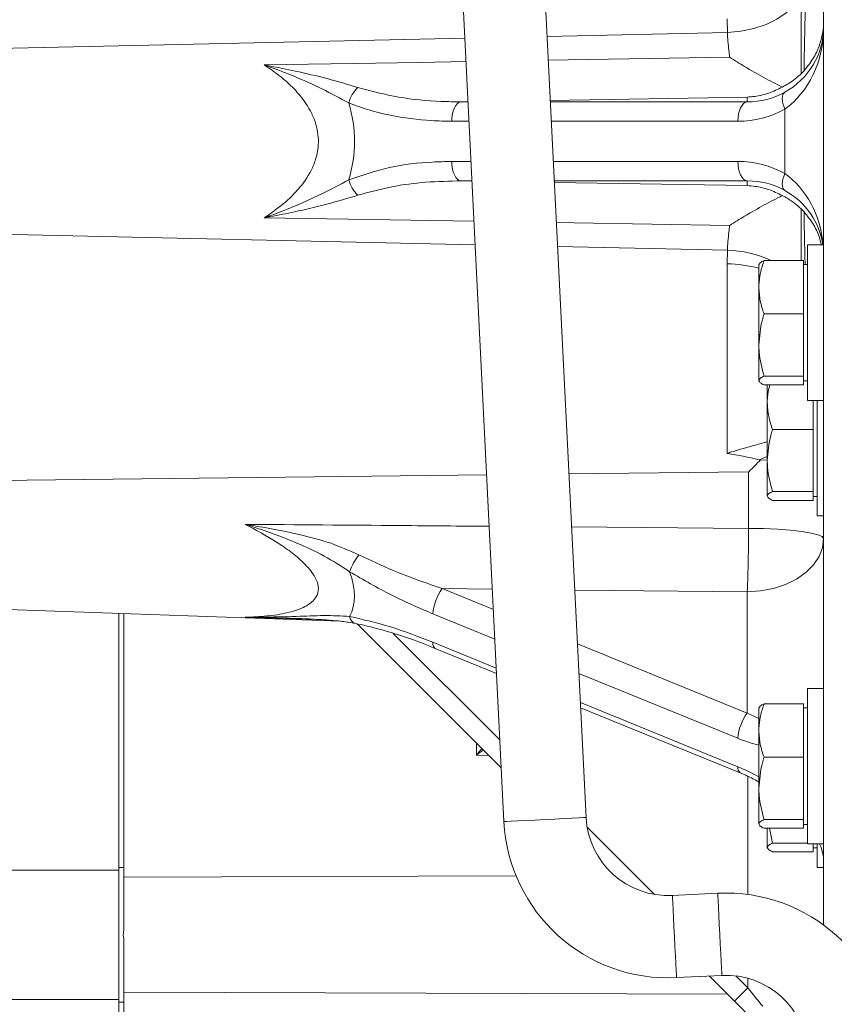
# Model space of a CAD drawing. Units: millimetres. Extents: x 11 to 1180, y 5 to 832.
# Drawn here: x 866 to 897, y 264 to 302 of the extents above; entities that cross this region are included whole.
import ezdxf

# ---------------------------------------------------------------- set-up
doc = ezdxf.new("R2010")
doc.units = ezdxf.units.MM
doc.layers.add('SLD-0', color=7, linetype='Continuous')
doc.styles.add('SLDTEXTSTYLE0', font='TXT', dxfattribs={"width": 0.605})
doc.dimstyles.new('SLDDIMSTYLE5', dxfattribs={"dimtxt": 3, "dimasz": 3, "dimexe": 0, "dimexo": 0.0625, "dimgap": 0.75, "dimtad": 0, "dimlfac": 4, "dimrnd": 1e-09, "dimzin": 12, "dimdsep": 46, "dimtxsty": 'SLDTEXTSTYLE0', "dimsah": 1, "dimcen": 0.09, "dimadec": 0, "dimazin": 0, "dimtfac": 1, "dimtdec": 3, "dimtofl": 0, "dimtmove": 0, "dimatfit": 3, "dimfxl": 0, "dimfrac": 2, "dimtolj": 1, "dimtzin": 12, "dimarcsym": 0})

# ---------------------------------------------------------------- blocks, each defined once
blk = doc.blocks.new('*D71')
at = {"layer": 'SLD-0', "color": 7}
for p, q in [((829.169, 278.174), (829.169, 427.707)), ((1019.879, 344.274), (1019.879, 427.707)), ((829.169, 424.532), (916.636, 424.532)), ((1019.879, 424.532), (932.411, 424.532))]:
    blk.add_line(p, q, dxfattribs=at)
for points in [[(829.169, 424.532), (832.169, 424.032), (832.169, 425.032)], [(1019.879, 424.532), (1016.879, 425.032), (1016.879, 424.032)]]:
    blk.add_solid(points, dxfattribs=at)
at = {"layer": 'SLD-0', "color": 7, "insert": (918.224, 426.101), "char_height": 3, "attachment_point": 1, "style": 'SLDTEXTSTYLE0'}
blk.add_mtext('762.84', dxfattribs=at)

msp = doc.modelspace()

# ---------------------------------------------------------------- linework, layer by layer
at = {"color": 7, "linetype": 'Continuous', "lineweight": 15}
for p, q in [((882.0656, 320.1517), (884.5428, 270.5635)), ((887.7138, 270.7219), (885.2367, 320.3101)), ((896.8787, 291.2149), (896.8787, 307.4781)), ((893.1625, 301.0202), (893.1584, 301.5468)), ((896.1229, 299.5456), (896.0104, 299.4302)), ((893.9311, 298.3451), (893.9311, 298.5276)), ((895.3787, 295.5736), (895.3787, 298.066)), ((893.9311, 295.112), (893.9311, 295.2945)), ((896.0104, 294.2094), (896.1229, 294.0939)), ((896.8787, 292.8198), (896.2537, 292.8198)), ((896.2537, 286.8198), (896.2537, 292.8198)), ((893.1584, 292.0927), (893.1625, 292.6194)), ((893.1584, 284.7765), (893.1584, 292.0927)), ((894.3787, 291.1888), (894.3787, 292.0698)), ((896.1037, 292.2197), (894.5797, 292.2197)), ((896.1037, 292.2197), (896.1037, 291.1888)), ((896.2537, 292.0698), (896.1037, 292.0698)), ((894.3787, 291.1888), (894.3787, 288.9579)), ((896.1037, 291.1888), (896.1037, 290.1579)), ((896.8787, 287.5811), (896.8787, 291.2149)), ((896.1037, 290.1579), (894.5797, 290.1579)), ((896.1037, 290.1579), (896.1037, 288.9579)), ((894.3787, 288.9579), (894.3787, 287.5889)), ((896.1037, 288.9579), (896.1037, 287.758)), ((896.1037, 287.758), (894.5797, 287.758)), ((896.1037, 287.758), (896.1037, 287.5889)), ((896.1037, 287.4199), (894.5797, 287.4199)), ((894.7037, 287.4199), (894.7037, 286.7313)), ((896.1037, 287.5889), (896.1037, 287.4199)), ((896.1037, 287.5698), (896.2537, 287.5698)), ((896.8787, 272.7087), (896.8787, 287.5811)), ((894.7037, 286.7313), (894.7037, 284.5004)), ((896.2537, 286.8198), (896.8787, 286.8198)), ((896.4787, 286.8198), (896.4787, 286.7313)), ((896.4787, 286.7313), (896.4787, 285.7004)), ((896.6287, 282.3623), (896.6287, 286.8198)), ((896.4787, 285.7004), (894.9047, 285.7004)), ((896.4787, 285.7004), (896.4787, 284.5004)), ((894.4461, 284.5203), (894.3865, 284.5318)), ((894.4461, 284.5203), (894.7105, 284.5138)), ((894.7037, 284.5004), (894.7037, 283.1314)), ((896.4787, 284.5004), (896.4787, 283.3005)), ((893.9834, 281.8809), (893.9834, 284.0614)), ((896.4787, 283.3005), (894.9047, 283.3005)), ((896.4787, 283.3005), (896.4787, 283.1314)), ((896.4787, 282.9624), (894.9047, 282.9624)), ((896.4787, 283.1314), (896.4787, 282.9624)), ((896.4787, 283.1123), (896.6287, 283.1123)), ((896.6287, 282.3623), (896.8787, 282.3623)), ((893.9311, 274.7498), (893.9311, 279.4306)), ((864.9775, 278.7582), (878.2157, 278.2959)), ((869.6819, 268.6914), (869.6819, 278.5939)), ((869.8787, 268.416), (869.8787, 278.5871)), ((876.5448, 278.4028), (876.4918, 278.4042)), ((884.4392, 272.6383), (878.8829, 278.1945)), ((881.8922, 277.2489), (884.2571, 276.2834)), ((896.8787, 275.7048), (896.2537, 275.7048)), ((896.2537, 275.7048), (896.2537, 271.5556)), ((887.5022, 274.9586), (893.6607, 272.4444)), ((894.3787, 274.0738), (894.3787, 274.9548)), ((896.1037, 275.1047), (894.5797, 275.1047)), ((896.1037, 275.1047), (896.1037, 274.0738)), ((896.2537, 274.9548), (896.1037, 274.9548)), ((894.3787, 274.0738), (894.3787, 271.8429)), ((896.1037, 274.0738), (896.1037, 273.0429)), ((896.1037, 273.0429), (894.5797, 273.0429)), ((896.1037, 273.0429), (896.1037, 271.8429)), ((896.8787, 272.7087), (896.8787, 271.5556)), ((894.3787, 271.8429), (894.3787, 270.4739)), ((896.1037, 271.8429), (896.1037, 270.643)), ((896.2537, 271.5556), (896.2537, 269.7048)), ((896.8787, 271.5556), (896.8787, 269.795)), ((896.1037, 270.643), (894.5797, 270.643)), ((896.1037, 270.643), (896.1037, 270.4739)), ((896.1037, 270.3049), (894.5797, 270.3049)), ((894.7037, 270.3049), (894.7037, 269.5639)), ((894.9047, 269.733), (894.788, 270.3049)), ((896.1037, 270.4739), (896.1037, 270.3049)), ((896.1037, 270.4548), (896.2537, 270.4548)), ((896.2537, 269.733), (894.9047, 269.733)), ((896.2537, 269.7048), (896.8787, 269.7048)), ((896.4787, 269.7048), (896.4787, 269.5639)), ((896.4787, 269.5639), (896.4787, 269.3949)), ((896.4787, 269.5448), (896.6287, 269.5448)), ((896.6287, 269.7048), (896.6287, 268.7948)), ((896.8787, 266.5637), (896.8787, 269.795)), ((896.4787, 269.3949), (894.9047, 269.3949)), ((869.6819, 268.7942), (869.8787, 268.7942)), ((896.6287, 268.7948), (896.8787, 268.7948)), ((869.6819, 268.6914), (831.3914, 268.6914)), ((869.6819, 263.6982), (869.6819, 268.6914)), ((869.8787, 266.4032), (869.8787, 268.416)), ((892.7911, 267.7966), (891.0433, 267.7093)), ((869.8787, 263.9736), (869.8787, 265.9864)), ((891.2017, 264.5383), (892.9495, 264.6256)), ((893.4409, 263.6365), (892.4756, 264.6019)), ((869.8787, 263.0976), (869.8787, 263.9736)), ((869.6819, 263.6982), (831.3914, 263.6982)), ((869.6819, 263.0976), (869.6819, 263.6982)), ((869.6819, 263.5953), (869.8787, 263.5953))]:
    msp.add_line(p, q, dxfattribs=at)
at = {"color": 8, "linetype": 'Continuous', "lineweight": 15}
for p, q in [((886.2079, 300.8687), (893.1625, 301.0202)), ((865.0037, 300.4068), (883.0324, 300.7995)), ((886.2537, 299.9516), (893.2516, 300.068)), ((893.9311, 298.5276), (886.3311, 298.402)), ((883.1548, 298.3495), (882.888, 298.3451)), ((882.888, 298.3451), (883.155, 298.3451)), ((886.3339, 298.3451), (893.9311, 298.3451)), ((883.1924, 297.5955), (882.5261, 297.5955)), ((893.5691, 297.5955), (886.3714, 297.5955)), ((882.5261, 296.0441), (883.2699, 296.0441)), ((886.4489, 296.0441), (893.5691, 296.0441)), ((883.3074, 295.2945), (882.888, 295.2945)), ((882.888, 295.2945), (883.3077, 295.2876)), ((893.9311, 295.2945), (886.4863, 295.2945)), ((886.4893, 295.235), (893.9311, 295.112)), ((883.3852, 293.7356), (875.2947, 293.8702)), ((865.0037, 293.2328), (883.4304, 292.8314)), ((886.6128, 292.7621), (893.1625, 292.6194)), ((894.7037, 284.6582), (894.3865, 284.5318)), ((865.0037, 283.7311), (883.8743, 283.9462)), ((887.0514, 283.9824), (893.9834, 284.0614)), ((887.1536, 281.9361), (893.9834, 281.8809)), ((882.1626, 279.5543), (884.1339, 278.7495)), ((884.0947, 279.534), (882.1626, 279.5543)), ((893.9311, 279.4306), (887.2753, 279.5005)), ((877.6768, 278.3442), (874.5598, 278.4508)), ((884.191, 277.6051), (881.8007, 278.581)), ((880.2725, 277.8286), (884.3853, 273.7158)), ((881.8007, 277.4839), (884.247, 276.4852)), ((887.379, 277.4247), (893.9311, 274.7498)), ((893.5691, 273.7765), (887.4362, 276.2803)), ((887.4921, 275.1604), (893.5691, 272.6795)), ((883.4834, 273.1219), (883.4834, 273.5941)), ((883.9655, 273.112), (883.4834, 273.1219)), ((893.9527, 267.7481), (893.9527, 272.3142)), ((887.7552, 270.3459), (890.3505, 267.7506)), ((869.8787, 268.416), (885.012, 268.4654)), ((893.4953, 264.6058), (893.9527, 264.1484)), ((893.9527, 264.1484), (893.9527, 264.5151)), ((869.8787, 263.9736), (893.18, 263.8975))]:
    msp.add_line(p, q, dxfattribs=at)
at = {"color": 7, "linetype": 'Continuous', "lineweight": 15, "flags": 128}
for points in [[(896.0324, 302.6991), (895.9192, 302.3759), (895.7177, 302.0685), (895.4341, 301.7865), (895.0771, 301.5385), (894.6578, 301.3323), (894.1891, 301.1742), (893.6855, 301.0691), (893.1625, 301.0202)], [(895.3787, 298.066), (895.3379, 298.1747), (895.308, 298.2806), (895.2898, 298.3809), (895.2836, 298.4729), (895.2898, 298.5543), (895.308, 298.623), (895.3379, 298.6771), (895.3787, 298.7152)], [(882.5261, 297.5955), (882.533, 297.7386), (882.5534, 297.8765), (882.5866, 298.004), (882.6313, 298.1165), (882.686, 298.2099), (882.7486, 298.2807), (882.8167, 298.3263), (882.888, 298.3451)], [(893.5691, 297.5955), (893.576, 297.7386), (893.5964, 297.8765), (893.6296, 298.004), (893.6744, 298.1165), (893.7291, 298.2099), (893.7916, 298.2807), (893.8598, 298.3263), (893.9311, 298.3451)], [(882.888, 295.2945), (882.8167, 295.3133), (882.7486, 295.3589), (882.686, 295.4297), (882.6313, 295.5231), (882.5866, 295.6356), (882.5534, 295.7631), (882.533, 295.9009), (882.5261, 296.0441)], [(893.9311, 295.2945), (893.8598, 295.3133), (893.7916, 295.3589), (893.7291, 295.4297), (893.6744, 295.5231), (893.6296, 295.6356), (893.5964, 295.7631), (893.576, 295.9009), (893.5691, 296.0441)], [(895.3787, 294.9244), (895.3379, 294.9625), (895.308, 295.0166), (895.2898, 295.0852), (895.2836, 295.1667), (895.2898, 295.2587), (895.308, 295.359), (895.3379, 295.4649), (895.3787, 295.5736)], [(896.8787, 281.4865), (896.8236, 281.5618), (896.6603, 281.6343), (896.3947, 281.7014), (896.0367, 281.7606), (895.5994, 281.8097), (895.0989, 281.847), (894.5536, 281.871), (893.9834, 281.8809)], [(896.8787, 281.4865), (896.8341, 281.1333), (896.7017, 280.7907), (896.4855, 280.4687), (896.1917, 280.177), (895.8293, 279.9242), (895.4088, 279.7178), (894.9429, 279.564), (894.4454, 279.4673), (893.9311, 279.4306)], [(893.9527, 264.1484), (893.852, 264.0476), (893.7555, 263.9512), (893.6671, 263.8627), (893.5898, 263.7854), (893.5265, 263.7221), (893.4795, 263.6752), (893.4507, 263.6463), (893.4409, 263.6365)], [(894.3787, 262.6988), (894.008, 263.0694), (893.4409, 263.6365)]]:
    msp.add_lwpolyline(points, dxfattribs=at)
at = {"color": 8, "linetype": 'Continuous', "lineweight": 15, "flags": 128}
for points in [[(875.2947, 299.7694), (881.2911, 299.8691), (883.0774, 299.8988)], [(893.2516, 293.5716), (887.2552, 293.6713), (886.5668, 293.6827)], [(884.5428, 270.5635), (884.5544, 270.5641), (884.6458, 270.5687), (884.8235, 270.5775), (885.0769, 270.5902), (885.3915, 270.6059), (885.7489, 270.6238), (886.1283, 270.6427), (886.5078, 270.6617), (886.8652, 270.6795), (887.1797, 270.6953), (887.4332, 270.7079), (887.6108, 270.7168), (887.7023, 270.7214), (887.7138, 270.7219)], [(891.2017, 264.5383), (891.2011, 264.5498), (891.1966, 264.6413), (891.1877, 264.8189), (891.175, 265.0724), (891.1593, 265.3869), (891.1415, 265.7443), (891.1225, 266.1238), (891.1036, 266.5032), (891.0857, 266.8606), (891.07, 267.1752), (891.0573, 267.4286), (891.0485, 267.6063), (891.0439, 267.6977), (891.0433, 267.7093)], [(892.9495, 264.6256), (892.949, 264.6371), (892.9444, 264.7286), (892.9355, 264.9062), (892.9229, 265.1597), (892.9071, 265.4743), (892.8893, 265.8316), (892.8703, 266.2111), (892.8514, 266.5905), (892.8335, 266.9479), (892.8178, 267.2625), (892.8051, 267.5159), (892.7963, 267.6936), (892.7917, 267.7851), (892.7911, 267.7966)]]:
    msp.add_lwpolyline(points, dxfattribs=at)
at = {"color": 7, "linetype": 'Continuous', "lineweight": 15}
for centre, radius, start, end in [((879.8448, 297.9425), 1.3409, 134.51376, 164.35338), ((879.8448, 295.6971), 1.3409, 195.64662, 225.48624), ((822.0713, 282.1915), 71.9128, 357.799712, 359.752509), ((881.7621, 278.9192), 3.4297, 145.47586, 157.92211), ((883.5951, 278.4677), 1.798, 142.81834, 176.38568), ((895.3635, 273.6632), 1.798, 142.81801, 176.38591), ((890.8849, 270.8803), 3.175, 182.85982, 272.85982), ((890.8849, 270.8803), 6.35, 182.85982, 272.85982), ((893.1079, 261.4545), 6.35, 2.85982, 92.85982), ((893.1079, 261.4545), 3.175, 2.85982, 92.85982)]:
    msp.add_arc(centre, radius, start, end, dxfattribs=at)
at = {"color": 8, "linetype": 'Continuous', "lineweight": 15}
for centre, radius, start, end in [((893.0494, 288.3606), 4.2603, 64.93545, 88.47836), ((893.0862, 287.203), 4.8903, 74.6742, 89.15359), ((878.9265, 278.5339), 0.3464, 188.42518, 250.7512), ((882.03, 277.4379), 0.2339, 168.63529, 233.90984), ((893.7985, 272.6334), 0.2339, 168.63694, 233.89859)]:
    msp.add_arc(centre, radius, start, end, dxfattribs=at)
at = {"color": 7, "linetype": 'Continuous', "lineweight": 15}
for centre, major_axis, ratio, start_param, end_param in [((893.8787, 301.2169), (3, 0), 0.9628829, 5.2359878, 6.2831853), ((893.8787, 301.2169), (0, 3.6383), 0.8245596, 3.6651914, 4.712389), ((893.8787, 301.3478), (-2.0995, 2.1902), 0.9784082, 2.3838952, 2.8900434), ((863.7825, 296.8198), (14.994, 0), 0.5762932, 6.1105522, 6.4558185), ((893.5037, 301.3478), (-2.6284, 2.7218), 0.9826894, 2.3823704, 2.8885186), ((893.5037, 292.2918), (2.6284, 2.7218), 0.9826894, 0.2530741, 0.7592222), ((893.8787, 292.2918), (2.0995, 2.1902), 0.9784082, 0.2515493, 0.7576974), ((893.8787, 292.4227), (3, 0), 0.9628829, 0.1378941, 1.0471976), ((867.049, 284.0548), (11.5767, -5.49), 0.3414046, 6.2622037, 6.6251856)]:
    msp.add_ellipse(centre, major_axis=major_axis, ratio=ratio, start_param=start_param, end_param=end_param, dxfattribs=at)
at = {"color": 8, "linetype": 'Continuous', "lineweight": 15}
for centre, major_axis, ratio, start_param, end_param in [((893.8787, 292.4227), (0, 3.6383), 0.8245596, 4.8217417, 5.7595865), ((893.8787, 276.9158), (2.7786, -2.2673), 0.498907, 5.1164487, 5.2664462), ((893.5037, 276.4565), (3.5086, -2.4121), 0.548757, 5.0905892, 5.3086428), ((883.3787, 273.4023), (2.9933, 3.662), 0.0546873, 4.6804908, 4.7514499), ((883.3787, 273.4023), (3.7271, 2.9156), 0.060316, 4.6933035, 4.7643964), ((893.5037, 270.0529), (3.5184, -2.3107), 0.5614477, 1.6885577, 1.9066113), ((893.8787, 264.2594), (-3, 3.75), 0.0024083, 1.5984869, 1.7913493)]:
    msp.add_ellipse(centre, major_axis=major_axis, ratio=ratio, start_param=start_param, end_param=end_param, dxfattribs=at)
at = {"color": 7, "linetype": 'Continuous', "lineweight": 15}
for points, knots in [([(896.0104, 299.4302), (896.0082, 299.9811), (896.0036, 301.0874), (896.0228, 302.1605), (896.0324, 302.6991)], [0, 0, 0, 0, 0.4979991, 1, 1, 1, 1]), ([(896.1966, 302.7724), (896.1811, 302.2395), (896.1501, 301.1719), (896.132, 300.0884), (896.1229, 299.5456)], [0, 0, 0, 0, 0.4991042, 1, 1, 1, 1]), ([(896.8787, 301.4855), (896.8787, 301.4841), (896.8786, 301.3172), (896.8492, 300.9825), (896.714, 300.4871), (896.4873, 299.9959), (896.2454, 299.697), (896.1229, 299.5456)], [0, 0, 0, 0, 0.0020265, 0.2409203, 0.4841335, 0.7388268, 1, 1, 1, 1]), ([(893.2516, 300.068), (893.2404, 300.1557), (893.1983, 300.4872), (893.1777, 300.7943), (893.1625, 301.0202)], [0, 0, 0, 0, 0.2643996, 1, 1, 1, 1]), ([(893.2516, 300.068), (893.253, 300.0671), (893.4444, 299.9431), (893.8903, 299.6678), (894.588, 299.2681), (895.0475, 299.0329), (895.2798, 298.914)], [0, 0, 0, 0, 0.00205907, 0.27051948, 0.63115873, 1, 1, 1, 1]), ([(875.2947, 299.7694), (875.2969, 299.769), (875.3752, 299.7545), (875.773, 299.6804), (876.5874, 299.5185), (877.7356, 299.2504), (878.5154, 299.0158), (878.9047, 298.8986)], [0, 0, 0, 0, 0.0017591, 0.0628617, 0.3195611, 0.6602359, 1, 1, 1, 1]), ([(875.2947, 293.8702), (875.5425, 294.0411), (876.0373, 294.3822), (876.6816, 295.0178), (877.109, 295.6533), (877.3173, 296.2281), (877.412, 296.795), (877.3405, 297.3753), (877.1325, 297.9006), (876.8583, 298.3705), (876.4545, 298.8551), (875.9102, 299.3475), (875.5054, 299.625), (875.2947, 299.7694)], [0, 0, 0, 0, 0.1227106, 0.2450676, 0.3631975, 0.4232176, 0.4831309, 0.5851739, 0.6444787, 0.7038879, 0.7997248, 0.8958048, 1, 1, 1, 1]), ([(878.5536, 298.3041), (878.2137, 298.4863), (877.533, 298.8512), (876.498, 299.319), (875.7472, 299.6081), (875.3712, 299.7424), (875.2968, 299.7686), (875.2947, 299.7694)], [0, 0, 0, 0, 0.3360258, 0.6729586, 0.9353941, 0.9981541, 1, 1, 1, 1]), ([(896.0104, 299.4302), (895.8599, 299.2971), (895.6564, 299.1171), (895.3577, 298.956), (895.2798, 298.914)], [0, 0, 0, 0, 0.7391138, 1, 1, 1, 1]), ([(878.9047, 298.8986), (879.4284, 298.7607), (880.4839, 298.4826), (881.8262, 298.3587), (882.6301, 298.3484), (882.888, 298.3451)], [0, 0, 0, 0, 0.40080298, 0.80779071, 1, 1, 1, 1]), ([(895.2798, 298.914), (895.1093, 298.8306), (894.7648, 298.6621), (894.3088, 298.5598), (894.029, 298.5322), (893.9324, 298.5277), (893.9311, 298.5276)], [0, 0, 0, 0, 0.391012, 0.7898854, 0.9971515, 1, 1, 1, 1]), ([(882.5261, 297.5955), (882.2689, 297.6002), (881.4727, 297.6149), (880.4059, 297.7596), (879.3389, 298.0147), (878.8153, 298.2076), (878.5536, 298.3041)], [0, 0, 0, 0, 0.1911384, 0.5917866, 0.7959302, 1, 1, 1, 1]), ([(878.5536, 295.3355), (879.0761, 295.5103), (880.1326, 295.8636), (881.4779, 296.0236), (882.2794, 296.0392), (882.5261, 296.0441)], [0, 0, 0, 0, 0.4038417, 0.8164925, 1, 1, 1, 1]), ([(875.2947, 293.8702), (875.2968, 293.871), (875.3688, 293.8963), (875.7375, 294.028), (876.4849, 294.3152), (877.5231, 294.7833), (878.2104, 295.1516), (878.5536, 295.3355)], [0, 0, 0, 0, 0.001846, 0.0624729, 0.3207102, 0.6608203, 1, 1, 1, 1]), ([(882.888, 295.2945), (882.4346, 295.2841), (881.5389, 295.2636), (880.2019, 295.0937), (879.3385, 294.8589), (878.9047, 294.741)], [0, 0, 0, 0, 0.3378553, 0.6673806, 1, 1, 1, 1]), ([(893.9311, 295.112), (893.9324, 295.1119), (894.0322, 295.1072), (894.3101, 295.0793), (894.766, 294.9766), (895.1075, 294.8098), (895.2798, 294.7256)], [0, 0, 0, 0, 0.0028485, 0.2171184, 0.6049185, 1, 1, 1, 1]), ([(878.9047, 294.741), (878.5117, 294.6228), (877.7246, 294.3861), (876.5733, 294.1181), (875.7626, 293.9573), (875.3726, 293.8846), (875.2969, 293.8706), (875.2947, 293.8702)], [0, 0, 0, 0, 0.3428645, 0.6866663, 0.9392152, 0.9982409, 1, 1, 1, 1]), ([(895.2798, 294.7256), (895.0534, 294.6098), (894.5943, 294.375), (893.8967, 293.9758), (893.4444, 293.6964), (893.253, 293.5725), (893.2516, 293.5716)], [0, 0, 0, 0, 0.3597184, 0.7294931, 0.9979409, 1, 1, 1, 1]), ([(895.2798, 294.7256), (895.3434, 294.6917), (895.6384, 294.5342), (895.8701, 294.3428), (896.0087, 294.2109), (896.0104, 294.2094)], [0, 0, 0, 0, 0.2132745, 0.9905296, 1, 1, 1, 1]), ([(896.1229, 294.0939), (896.2418, 293.9465), (896.4827, 293.6476), (896.6949, 293.2122), (896.7639, 292.9277), (896.7901, 292.8198)], [0, 0, 0, 0, 0.3765513, 0.7633967, 1, 1, 1, 1]), ([(893.1625, 292.6194), (893.1777, 292.8453), (893.1983, 293.1524), (893.2404, 293.4839), (893.2516, 293.5716)], [0, 0, 0, 0, 0.7356004, 1, 1, 1, 1]), ([(894.3787, 291.1888), (894.3789, 291.2132), (894.3808, 291.3983), (894.4247, 291.7472), (894.5277, 292.0612), (894.5797, 292.2197)], [0, 0, 0, 0, 0.0700901, 0.5307846, 1, 1, 1, 1]), ([(894.5797, 292.2197), (894.5235, 292.1923), (894.4101, 292.1368), (894.3892, 292.0796), (894.3787, 292.0507)], [0, 0, 0, 0, 0.4954586, 1, 1, 1, 1]), ([(894.5797, 290.1579), (894.5235, 290.3253), (894.4101, 290.6632), (894.3892, 291.0125), (894.3787, 291.1888)], [0, 0, 0, 0, 0.4954577, 1, 1, 1, 1]), ([(894.3787, 288.9579), (894.4049, 289.2844), (894.4376, 289.6906), (894.5563, 290.0812), (894.5797, 290.1579)], [0, 0, 0, 0, 0.80364729, 1, 1, 1, 1]), ([(894.5797, 287.758), (894.4965, 288.0666), (894.3898, 288.4625), (894.3807, 288.8685), (894.3787, 288.9579)], [0, 0, 0, 0, 0.7796359, 1, 1, 1, 1]), ([(894.3787, 287.5889), (894.3789, 287.5929), (894.3808, 287.6233), (894.4247, 287.6805), (894.5277, 287.732), (894.5797, 287.758)], [0, 0, 0, 0, 0.0700914, 0.5307842, 1, 1, 1, 1]), ([(894.5797, 287.4199), (894.5235, 287.4473), (894.4101, 287.5027), (894.3892, 287.56), (894.3787, 287.5889)], [0, 0, 0, 0, 0.4954586, 1, 1, 1, 1]), ([(894.7037, 286.7313), (894.704, 286.7557), (894.7061, 286.9407), (894.728, 287.1736), (894.7904, 287.3748), (894.8043, 287.4199)], [0, 0, 0, 0, 0.1055579, 0.7993862, 1, 1, 1, 1]), ([(894.9047, 285.7004), (894.8485, 285.8678), (894.7351, 286.2057), (894.7142, 286.555), (894.7037, 286.7313)], [0, 0, 0, 0, 0.4954572, 1, 1, 1, 1]), ([(894.7037, 284.5004), (894.7299, 284.8269), (894.7626, 285.2331), (894.8813, 285.6237), (894.9047, 285.7004)], [0, 0, 0, 0, 0.803647, 1, 1, 1, 1]), ([(894.3865, 284.5318), (893.9805, 284.6201), (893.5726, 284.7088), (893.1603, 284.7762), (893.1584, 284.7765)], [0, 0, 0, 0, 0.9954602, 1, 1, 1, 1]), ([(893.9834, 284.0614), (893.9847, 284.0626), (894.1397, 284.2137), (894.2936, 284.3677), (894.4461, 284.5203)], [0, 0, 0, 0, 0.008402, 1, 1, 1, 1]), ([(894.9047, 283.3005), (894.8215, 283.6091), (894.7148, 284.005), (894.7057, 284.411), (894.7037, 284.5004)], [0, 0, 0, 0, 0.7796354, 1, 1, 1, 1]), ([(894.7037, 283.1314), (894.7039, 283.1354), (894.7058, 283.1658), (894.7497, 283.223), (894.8527, 283.2745), (894.9047, 283.3005)], [0, 0, 0, 0, 0.0700901, 0.530785, 1, 1, 1, 1]), ([(894.9047, 282.9624), (894.8485, 282.9898), (894.7351, 283.0452), (894.7142, 283.1025), (894.7037, 283.1314)], [0, 0, 0, 0, 0.4954578, 1, 1, 1, 1]), ([(874.5598, 282.0366), (874.5621, 282.0362), (874.5838, 282.0328), (874.7418, 282.0075), (875.4374, 281.8928), (876.5083, 281.687), (877.8273, 281.3465), (878.5671, 281.024), (878.9364, 280.863)], [0, 0, 0, 0, 0.001549, 0.0144923, 0.1053696, 0.4659251, 0.7333459, 1, 1, 1, 1]), ([(874.5598, 278.4508), (874.8376, 278.462), (875.3929, 278.4842), (876.1548, 278.6011), (876.7939, 278.7961), (877.2093, 279.0687), (877.3915, 279.3949), (877.3833, 279.7239), (877.2007, 280.1251), (876.8325, 280.5505), (876.3213, 280.9779), (875.5754, 281.4914), (874.9678, 281.8175), (874.5598, 282.0366)], [0, 0, 0, 0, 0.1141859, 0.2281831, 0.3310309, 0.4183033, 0.47441, 0.5308422, 0.5821897, 0.6676909, 0.7496741, 0.8318927, 1, 1, 1, 1]), ([(878.5839, 280.2083), (878.2603, 280.4186), (877.6123, 280.8398), (876.4513, 281.3695), (875.43, 281.7532), (874.7583, 281.9735), (874.5622, 282.0358), (874.5598, 282.0366)], [0, 0, 0, 0, 0.2606487, 0.522093, 0.8609354, 0.9982548, 1, 1, 1, 1]), ([(878.9364, 280.863), (879.3833, 280.6521), (880.4493, 280.1491), (881.5332, 279.7728), (882.1626, 279.5543)], [0, 0, 0, 0, 0.4193158, 1, 1, 1, 1]), ([(881.8007, 278.581), (881.2626, 278.8121), (880.1784, 279.2776), (879.118, 279.8965), (878.5839, 280.2083)], [0, 0, 0, 0, 0.49630148, 1, 1, 1, 1]), ([(874.5598, 278.4508), (874.5622, 278.4508), (874.7542, 278.4511), (875.4184, 278.4554), (876.4363, 278.4716), (877.6021, 278.5316), (878.2569, 278.4993), (878.5839, 278.4831)], [0, 0, 0, 0, 0.0017452, 0.1361625, 0.4725829, 0.7367003, 1, 1, 1, 1]), ([(876.5448, 278.4044), (876.5729, 278.4037), (876.8715, 278.3955), (877.3709, 278.3687), (878.0134, 278.322), (878.4776, 278.2743), (878.7216, 278.2253), (878.8071, 278.2082)], [0, 0, 0, 0, 0.0348512, 0.3707661, 0.6343773, 0.8720571, 1, 1, 1, 1]), ([(878.5839, 278.4831), (879.1096, 278.361), (880.1698, 278.1147), (881.2541, 277.6954), (881.8007, 277.4839)], [0, 0, 0, 0, 0.49585875, 1, 1, 1, 1]), ([(878.8127, 278.2072), (878.8465, 278.2012), (879.1111, 278.1544), (879.6558, 278.0136), (880.4688, 277.7782), (881.2272, 277.5178), (881.7132, 277.3174), (881.8923, 277.2436)], [0, 0, 0, 0, 0.0343183, 0.2688859, 0.5332028, 0.827984, 1, 1, 1, 1]), ([(894.3787, 274.0738), (894.3789, 274.0982), (894.3808, 274.2833), (894.4247, 274.6322), (894.5277, 274.9462), (894.5797, 275.1047)], [0, 0, 0, 0, 0.0700902, 0.5307838, 1, 1, 1, 1]), ([(894.5797, 275.1047), (894.5235, 275.0773), (894.4101, 275.0218), (894.3892, 274.9646), (894.3787, 274.9357)], [0, 0, 0, 0, 0.4954581, 1, 1, 1, 1]), ([(894.5797, 273.0429), (894.5235, 273.2103), (894.4101, 273.5482), (894.3892, 273.8975), (894.3787, 274.0738)], [0, 0, 0, 0, 0.49545688, 1, 1, 1, 1]), ([(894.3787, 271.8429), (894.4049, 272.1694), (894.4376, 272.5756), (894.5563, 272.9662), (894.5797, 273.0429)], [0, 0, 0, 0, 0.8036471, 1, 1, 1, 1]), ([(893.6607, 272.4444), (893.7453, 272.4087), (893.9851, 272.3078), (894.2241, 272.1784), (894.3787, 272.0947)], [0, 0, 0, 0, 0.3531482, 1, 1, 1, 1]), ([(894.5797, 270.643), (894.4965, 270.9516), (894.3898, 271.3475), (894.3807, 271.7535), (894.3787, 271.8429)], [0, 0, 0, 0, 0.77963618, 1, 1, 1, 1]), ([(894.3787, 270.4739), (894.3789, 270.4779), (894.3808, 270.5083), (894.4247, 270.5655), (894.5277, 270.617), (894.5797, 270.643)], [0, 0, 0, 0, 0.0700901, 0.5307865, 1, 1, 1, 1]), ([(894.5797, 270.3049), (894.5235, 270.3323), (894.4101, 270.3877), (894.3892, 270.445), (894.3787, 270.4739)], [0, 0, 0, 0, 0.4954581, 1, 1, 1, 1]), ([(894.7037, 269.5639), (894.7039, 269.5679), (894.7058, 269.5983), (894.7497, 269.6555), (894.8527, 269.707), (894.9047, 269.733)], [0, 0, 0, 0, 0.0700901, 0.5307843, 1, 1, 1, 1]), ([(894.9047, 269.3949), (894.8485, 269.4223), (894.7351, 269.4777), (894.7142, 269.535), (894.7037, 269.5639)], [0, 0, 0, 0, 0.4954575, 1, 1, 1, 1]), ([(896.7218, 269.7048), (896.7254, 269.6975), (896.7811, 269.5829), (896.8361, 269.3796), (896.8769, 269.158), (896.8782, 269.0484), (896.8786, 269.0129)], [0, 0, 0, 0, 0.0269987, 0.4236249, 0.8127754, 1, 1, 1, 1]), ([(869.8787, 266.4032), (869.8729, 266.3769), (869.8464, 266.2578), (869.8492, 266.1139), (869.8747, 266.0039), (869.8787, 265.9864)], [0, 0, 0, 0, 0.1924616, 0.8719014, 1, 1, 1, 1])]:
    msp.add_open_spline(points, degree=3, knots=knots, dxfattribs=at)
at = {"color": 8, "linetype": 'Continuous', "lineweight": 15}
for points, knots in [([(896.0143, 292.2197), (896.0126, 292.3301), (896.0025, 292.9811), (896.0068, 293.6521), (896.0104, 294.2094)], [0, 0, 0, 0, 0.1696505, 1, 1, 1, 1]), ([(896.1229, 294.0939), (896.1313, 293.5524), (896.1418, 292.8737), (896.1604, 292.2049), (896.1642, 292.0698)], [0, 0, 0, 0, 0.7979474, 1, 1, 1, 1]), ([(893.1584, 284.7765), (893.2156, 284.7947), (893.579, 284.9102), (894.1126, 285.0606), (894.5662, 285.1807), (894.7032, 285.2338), (894.7037, 285.234)], [0, 0, 0, 0, 0.1071775, 0.6816519, 0.9989194, 1, 1, 1, 1]), ([(874.5598, 282.0366), (876.5585, 282.021), (879.6964, 281.9965), (882.8343, 281.971), (883.9734, 281.9618)], [0, 0, 0, 0, 0.6369812, 1, 1, 1, 1]), ([(876.4918, 278.4042), (876.0032, 278.4184), (875.3823, 278.4366), (874.7375, 278.4478), (874.5831, 278.4504), (874.5621, 278.4508), (874.5598, 278.4508)], [0, 0, 0, 0, 0.7614068, 0.9676388, 0.9964132, 1, 1, 1, 1])]:
    msp.add_open_spline(points, degree=3, knots=knots, dxfattribs=at)

# ---------------------------------------------------------------- dimensions: what is measured, and where the dimension line sits
at = {"layer": 'SLD-0', "color": 7}
dim = msp.add_linear_dim(base=(1019.8787, 424.5319), p1=(829.1689, 276.9037), p2=(1019.8787, 343.0036), dimstyle='SLDDIMSTYLE5', dxfattribs=at)
dim.commit()
dim.dimension.update_dxf_attribs({"geometry": '*D71', "text_midpoint": (924.5238, 424.5319), "dimtype": 160})

doc.saveas('drawing.dxf')
